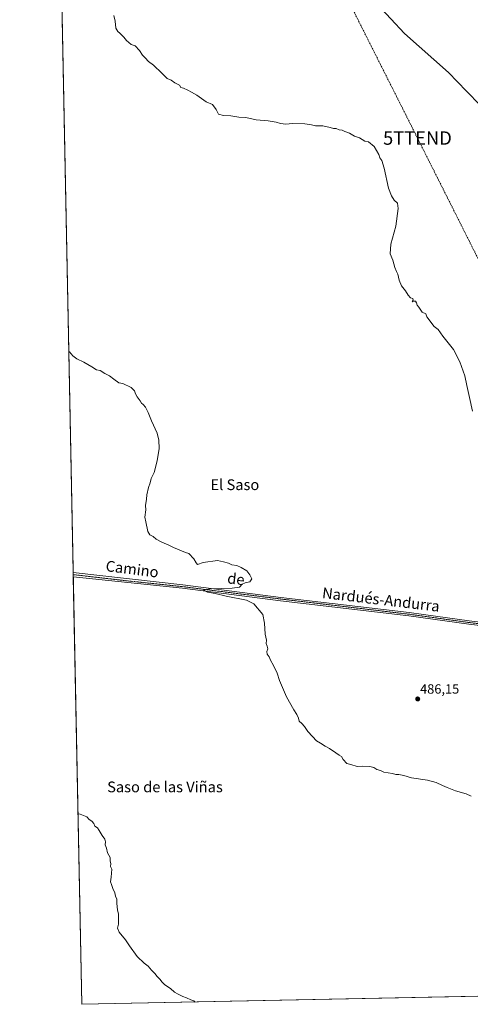
# Model space of a CAD drawing. Units: metres. Extents: x 638149 to 641608, y 4729813 to 4732196.
# Drawn here: x 638149 to 638484, y 4729813 to 4730547 of the extents above; entities that cross this region are included whole.
import ezdxf
from ezdxf.enums import TextEntityAlignment as Align

# ---------------------------------------------------------------- set-up
doc = ezdxf.new("R2010")
doc.units = ezdxf.units.M
doc.header["$MEASUREMENT"] = 0
doc.linetypes.add('TRAZO_Y_PUNTO', pattern=[1, 0.5, -0.25, 0, -0.25])
doc.linetypes.add('TRAZOSX2', pattern=[1.5, 1, -0.5])
doc.layers.get('0').update_dxf_attribs({"lineweight": 5})
for name, color, linetype, lineweight in [('Carátula', 7, 'Continuous', 5), ('Comarca CxS', 133, 'Continuous', 0), ('Comunidad Autónoma CxS', 142, 'Continuous', 0), ('Conducción de hidrocarburos lineal', 6, 'TRAZOSX2', 0), ('Cultivos herbáceos CxS', 92, 'Continuous', 0), ('Curva de nivel normal', 36, 'Continuous', 0), ('Entidad de ámbito territorial', 19, 'Continuous', 0), ('Entidad de ámbito territorial CxS', 92, 'Continuous', 0), ('Municipio CxS', 142, 'Continuous', 0), ('Pista no pavimentada', 254, 'Continuous', 13), ('Pista no pavimentada Cxs', 254, 'Continuous', 0), ('Pista pavimentada eje', 135, 'TRAZO_Y_PUNTO', 0), ('Provincia CxS', 1, 'Continuous', 0), ('Punto de cota en terreno', 7, 'Continuous', 0), ('Rótulo de punto de cota en terreno', 19, 'Continuous', 0), ('Texto cartográfico', 19, 'Continuous', 0), ('Torre de tendido puntual', 7, 'Continuous', 0)]:
    doc.layers.add(name, color=color, linetype=linetype, lineweight=lineweight)
doc.styles.add('Arial', font='txt', dxfattribs={"height": 0.2})

# ---------------------------------------------------------------- blocks, each defined once
blk = doc.blocks.new('*U160')
at = {"layer": 'Cultivos herbáceos CxS', "color": 92, "linetype": 'Continuous', "lineweight": 0}
blk.add_polyline3d([(638842.59, 4730618.09, 490.3), (638734.66, 4730335.83, 484.71), (638699.45, 4730242.9, 482.37), (638643.45, 4730096.51, 480.63), (638638.15, 4730082.79, 480.51), (638637.34, 4730087.38, 480.54), (638543.27, 4730089.68, 486.17), (638531.64, 4730038.2, 485.66), (638493.09, 4729819.17, 480.05), (638195.35, 4729813.14, 477.02), (638179.88, 4730587.21, 489.51)], dxfattribs=at)
blk = doc.blocks.new('*U198')
at = {"layer": 'Curva de nivel normal', "color": 36, "linetype": 'Continuous', "lineweight": 0}
blk.add_polyline3d([(638279.74, 4729814.85, 480), (638278.7, 4729815.65, 480), (638276.4, 4729816.35, 480), (638273.33, 4729818.03, 480), (638270.38, 4729818.86, 480), (638266.9, 4729820.75, 480), (638264.25, 4729822.07, 480), (638261.22, 4729824.83, 480), (638257.12, 4729827.73, 480), (638254.87, 4729829.81, 480), (638253.65, 4729831.59, 480), (638251.28, 4729833.97, 480), (638249.71, 4729835.99, 480), (638247.11, 4729838.46, 480), (638244.69, 4729841.62, 480), (638241.64, 4729843.91, 480), (638236.42, 4729848.81, 480), (638230.84, 4729856.61, 480), (638227.94, 4729861.08, 480), (638223.18, 4729866.94, 480), (638221.87, 4729869.96, 480), (638222.65, 4729872.76, 480), (638222.54, 4729877.13, 480), (638222.64, 4729880.23, 480), (638221.9, 4729883.48, 480), (638221.41, 4729888.17, 480), (638221.33, 4729891.59, 480), (638220.42, 4729893.6, 480), (638219.82, 4729896.1, 480), (638218.52, 4729899.53, 480), (638217.52, 4729902.51, 480), (638216.67, 4729904.39, 480), (638217.17, 4729907.89, 480), (638217.6, 4729913.85, 480), (638216.78, 4729915.74, 480), (638216.84, 4729917.85, 480), (638216.54, 4729919.99, 480), (638216.46, 4729922.61, 480), (638214.33, 4729925.99, 480), (638213.68, 4729929.56, 480), (638212.7, 4729931.97, 480), (638212.95, 4729934.27, 480), (638212.56, 4729936.24, 480), (638210.53, 4729938.83, 480), (638208.21, 4729942.56, 480), (638207.12, 4729944.7, 480), (638204.99, 4729945.91, 480), (638204.37, 4729947.95, 480), (638202.66, 4729949.69, 480), (638200.78, 4729950.81, 480), (638199.07, 4729952.77, 480), (638194.15, 4729954.73, 480), (638192.52, 4729954.92, 480)], dxfattribs=at)
blk = doc.blocks.new('*U212')
at = {"layer": 'Curva de nivel normal', "color": 36, "linetype": 'Continuous', "lineweight": 0}
blk.add_polyline3d([(638484.92, 4729968.15, 485), (638481.26, 4729969.88, 485), (638473.26, 4729972.12, 485), (638467.21, 4729974.77, 485), (638463.71, 4729976.03, 485), (638458.88, 4729978.35, 485), (638452.6, 4729980.01, 485), (638440.6, 4729981.88, 485), (638434.93, 4729983.55, 485), (638431.13, 4729984.41, 485), (638428.96, 4729984.24, 485), (638426.53, 4729985.15, 485), (638420.08, 4729986.03, 485), (638417.6, 4729987.21, 485), (638414.85, 4729988.13, 485), (638412.6, 4729989.65, 485), (638409.72, 4729990.4, 485), (638404.07, 4729990.46, 485), (638400.12, 4729990.4, 485), (638395.56, 4729991.83, 485), (638392.45, 4729992.62, 485), (638389.74, 4729995.6, 485), (638388.6, 4729997.85, 485), (638386.72, 4729998.67, 485), (638384.24, 4730000.6, 485), (638379.6, 4730003.75, 485), (638376.38, 4730005.54, 485), (638372.98, 4730007.8, 485), (638369.94, 4730009.54, 485), (638367.09, 4730012.68, 485), (638363.44, 4730016.37, 485), (638361.13, 4730020.05, 485), (638359.15, 4730022.41, 485), (638357.1, 4730024.03, 485), (638356.64, 4730026.23, 485), (638355.42, 4730029.01, 485), (638352.98, 4730032.45, 485), (638347.66, 4730042.13, 485), (638342.53, 4730054.29, 485), (638340.61, 4730059.87, 485), (638338.05, 4730065.54, 485), (638335.76, 4730069.58, 485), (638334.64, 4730072.06, 485), (638333.27, 4730073.92, 485), (638332.91, 4730075.86, 485), (638333.68, 4730077.86, 485), (638333.34, 4730079.86, 485), (638332.39, 4730081.94, 485), (638332.63, 4730084.49, 485), (638331.82, 4730088.94, 485), (638331.38, 4730097.19, 485), (638330.01, 4730103.53, 485), (638323.35, 4730111.53, 485), (638317.9, 4730114.13, 485), (638302.75, 4730117.16, 485), (638294.55, 4730119.07, 485), (638288.95, 4730120.1, 485), (638285.75, 4730121.66, 485), (638290.81, 4730122.58, 485), (638307.08, 4730123.03, 485), (638312.62, 4730123.91, 485), (638314.62, 4730126.07, 485), (638316.95, 4730127.1, 485), (638320.29, 4730127.8, 485), (638321.86, 4730130.03, 485), (638320.28, 4730133.19, 485), (638318.16, 4730136.07, 485), (638313.88, 4730138.46, 485), (638310.74, 4730140.04, 485), (638307.06, 4730140.54, 485), (638304.37, 4730141.8, 485), (638300.64, 4730142.81, 485), (638296.29, 4730143.72, 485), (638285.51, 4730142.22, 485), (638281.42, 4730140.66, 485), (638280.4, 4730141.98, 485), (638278.75, 4730144.98, 485), (638275.01, 4730148.91, 485), (638272.39, 4730149.76, 485), (638269.56, 4730151.01, 485), (638263.62, 4730153.41, 485), (638259.96, 4730155.3, 485), (638254.91, 4730157.3, 485), (638250.76, 4730159.54, 485), (638248.39, 4730161.61, 485), (638245.89, 4730162.78, 485), (638244.5, 4730165.38, 485), (638243.01, 4730172.56, 485), (638242.16, 4730176.05, 485), (638242.86, 4730181.47, 485), (638242.73, 4730184.63, 485), (638243.55, 4730189.33, 485), (638243.76, 4730192.78, 485), (638244.96, 4730198.18, 485), (638246.3, 4730201.67, 485), (638247.03, 4730204.85, 485), (638249.05, 4730209.25, 485), (638251.45, 4730217.9, 485), (638252.82, 4730227.17, 485), (638252.64, 4730233.42, 485), (638251.3, 4730238.69, 485), (638247.26, 4730247.86, 485), (638244.8, 4730253.95, 485), (638242.74, 4730258, 485), (638241.08, 4730260.05, 485), (638239.78, 4730260.99, 485), (638238.7, 4730262.67, 485), (638236.44, 4730265.59, 485), (638235.23, 4730267.88, 485), (638234.64, 4730270.1, 485), (638232.07, 4730272.61, 485), (638225.96, 4730275.5, 485), (638222.9, 4730276.11, 485), (638219.21, 4730278.87, 485), (638215.97, 4730281.43, 485), (638212.52, 4730283.03, 485), (638208.9, 4730285.24, 485), (638206.2, 4730285.92, 485), (638202.84, 4730288.1, 485), (638196.83, 4730291.55, 485), (638191.5, 4730294.04, 485), (638188.64, 4730296.18, 485), (638186.14, 4730299.22, 485), (638185.63, 4730299.43, 485)], dxfattribs=at)
blk = doc.blocks.new('5PATER')
at = {"layer": 'Carátula', "linetype": 'Continuous', "lineweight": 5}
h = blk.add_hatch(color=250, dxfattribs=at)
edge = h.paths.add_edge_path()
edge.add_ellipse((0, 0.01), major_axis=(-1.33, -1.34), ratio=0.999422, start_angle=0, end_angle=360)
blk = doc.blocks.new('5TTEND')
blk.add_text('5TTEND', height=10).set_placement((0, 0), align=Align.MIDDLE_CENTER)

msp = doc.modelspace()

# ---------------------------------------------------------------- linework, layer by layer
at = {"layer": 'Comarca CxS', "color": 133, "linetype": 'Continuous', "lineweight": 0}
msp.add_polyline3d([(641607.76, 4729882.3, 514.83), (638195.35, 4729813.14, 477.02), (638149.12, 4732126.44, 494.64), (641560.39, 4732195.57, 641.86), (641607.76, 4729882.3, 514.83)], close=True, dxfattribs=at)
msp.add_polyline3d([(641607.76, 4729882.3, 514.83), (638195.35, 4729813.14, 477.02), (638149.12, 4732126.44, 494.64), (641560.39, 4732195.57, 641.86), (641607.76, 4729882.3, 514.83)], close=True, dxfattribs=at)
at = {"layer": 'Comunidad Autónoma CxS', "color": 142, "linetype": 'Continuous', "lineweight": 0}
msp.add_polyline3d([(641008.51, 4729870.15, 513.12), (638195.35, 4729813.14, 477.02), (638149.12, 4732126.44, 494.64), (641560.39, 4732195.57, 641.86), (641569.24, 4731763.24, 728.13), (641607.76, 4729882.3, 514.83), (641008.51, 4729870.15, 513.12)], close=True, dxfattribs=at)
msp.add_polyline3d([(641008.51, 4729870.15, 513.12), (638195.35, 4729813.14, 477.02), (638149.12, 4732126.44, 494.64), (641560.39, 4732195.57, 641.86), (641569.24, 4731763.24, 728.13), (641607.76, 4729882.3, 514.83), (641008.51, 4729870.15, 513.12)], close=True, dxfattribs=at)
at = {"layer": 'Conducción de hidrocarburos lineal', "color": 6, "linetype": 'TRAZOSX2', "lineweight": 0}
msp.add_polyline3d([(638174.24, 4730869.23, 492.81), (638225.76, 4730820.82, 488.3), (638329.83, 4730670.76, 469.62), (638366.3, 4730615.3, 491.94), (638445.07, 4730458.47, 491), (638559.37, 4730230.79, 491.08), (638589.88, 4730118.55, 482.92)], dxfattribs=at)
at = {"layer": 'Cultivos herbáceos CxS', "color": 92, "linetype": 'Continuous', "lineweight": 0}
msp.add_polyline3d([(638493.09, 4729819.17, 480.05), (638195.35, 4729813.14, 477.02), (638188.99, 4730131.53, 484), (638188.95, 4730133.24, 484.01), (638188.92, 4730134.95, 483.99), (638179.88, 4730587.21, 489.51)], dxfattribs=at)
at = {"layer": 'Curva de nivel normal', "color": 36, "linetype": 'Continuous', "lineweight": 0}
for points in [[(638219.23, 4730549.81, 490), (638220.06, 4730545.52, 490), (638220.71, 4730540.28, 490), (638222.23, 4730537.74, 490), (638223.66, 4730536.72, 490), (638224.82, 4730535.25, 490), (638226.53, 4730533.6, 490), (638228.52, 4730531.02, 490), (638231.97, 4730528.14, 490), (638234.91, 4730527.08, 490), (638238.26, 4730523.76, 490), (638240.46, 4730520.11, 490), (638242.54, 4730518.29, 490), (638244.86, 4730515.51, 490), (638248.56, 4730512.73, 490), (638250.42, 4730510.92, 490), (638253.14, 4730508.65, 490), (638255.5, 4730506, 490), (638258.92, 4730502.93, 490), (638261.7, 4730501.51, 490), (638264.62, 4730499.63, 490), (638268.05, 4730497.9, 490), (638268.99, 4730496.18, 490), (638270.95, 4730495.56, 490), (638274.29, 4730494.25, 490), (638276.88, 4730492.6, 490), (638280.99, 4730490.38, 490), (638287.91, 4730485.46, 490), (638292.59, 4730483.37, 490), (638295.3, 4730479.84, 490), (638297.11, 4730476.35, 490), (638300.87, 4730475.22, 490), (638306.29, 4730475.02, 490), (638312.25, 4730474.11, 490), (638317.48, 4730473.67, 490), (638325, 4730472.1, 490), (638333.94, 4730471.17, 490), (638339.94, 4730470.18, 490), (638343.09, 4730469.28, 490), (638347.21, 4730468.9, 490), (638352.09, 4730469.22, 490), (638361.28, 4730469.06, 490), (638366.28, 4730468.28, 490), (638369.28, 4730467.45, 490), (638374.69, 4730467.45, 490), (638380.22, 4730466.42, 490), (638382.48, 4730465.68, 490), (638384.56, 4730465.53, 490), (638386.72, 4730464.67, 490), (638389.06, 4730464.29, 490), (638391.06, 4730463.41, 490), (638394.54, 4730462.12, 490), (638398.2, 4730459.85, 490), (638402.04, 4730458.58, 490), (638405.99, 4730456.2, 490), (638408.69, 4730455.56, 490), (638412.9, 4730452.11, 490), (638416.38, 4730446.25, 490), (638416.98, 4730443.85, 490), (638418.47, 4730441.68, 490), (638420.28, 4730435.94, 490), (638423.5, 4730421.02, 490), (638425.72, 4730415.49, 490), (638427.82, 4730412.15, 490), (638430.18, 4730409.89, 490), (638430.7, 4730405.92, 490), (638428.91, 4730392.83, 490), (638425.23, 4730379.3, 490), (638424.76, 4730372.15, 490), (638426.78, 4730367.44, 490), (638428.3, 4730362.12, 490), (638429.5, 4730359.06, 490), (638430.51, 4730357.06, 490), (638431.34, 4730352.57, 490), (638433.28, 4730348.32, 490), (638436.24, 4730344.72, 490), (638438.11, 4730341.49, 490), (638439.92, 4730339.48, 490), (638441.57, 4730338.88, 490), (638441.81, 4730337.7, 490), (638441.18, 4730336.4, 490), (638442.46, 4730336.96, 490), (638443.71, 4730336.84, 490), (638444.46, 4730335.69, 490), (638444.82, 4730334.05, 490), (638446.15, 4730332.38, 490), (638448.49, 4730328.8, 490), (638451.36, 4730327.44, 490), (638452.12, 4730325.21, 490), (638457.41, 4730318, 490), (638460.6, 4730315.83, 490)], [(638460.6, 4730315.83, 490), (638464.04, 4730310.79, 490), (638471.82, 4730300.96, 490), (638476.59, 4730291.84, 490), (638480.4, 4730281.32, 490), (638481.72, 4730274.09, 490), (638483.81, 4730265.23, 490), (638486.01, 4730254.89, 490)]]:
    msp.add_polyline3d(points, dxfattribs=at)
at = {"layer": 'Entidad de ámbito territorial', "color": 19, "linetype": 'Continuous', "lineweight": 0}
msp.add_polyline3d([(638415.12, 4730558.28, 491.95), (638435.55, 4730536.47, 491.64), (638468.23, 4730507.41, 491.94), (638481.66, 4730493.41, 492.45), (638491.77, 4730482.87, 492.69)], dxfattribs=at)
at = {"layer": 'Entidad de ámbito territorial CxS', "color": 92, "linetype": 'Continuous', "lineweight": 0}
for points in [[(638528.32, 4729819.89, 478.04), (638195.35, 4729813.14, 477.02), (638174.65, 4730849.18, 491.64)], [(638528.32, 4729819.89, 478.04), (638195.35, 4729813.14, 477.02), (638174.65, 4730849.18, 491.64)], [(638415.12, 4730558.28, 491.95), (638435.55, 4730536.47, 491.64), (638468.23, 4730507.41, 491.94), (638481.66, 4730493.41, 492.45), (638491.77, 4730482.87, 492.69)], [(638415.12, 4730558.28, 491.95), (638435.55, 4730536.47, 491.64), (638468.23, 4730507.41, 491.94), (638481.66, 4730493.4, 492.45), (638491.77, 4730482.87, 492.69)]]:
    msp.add_polyline3d(points, dxfattribs=at)
at = {"layer": 'Municipio CxS', "color": 142, "linetype": 'Continuous', "lineweight": 0}
msp.add_polyline3d([(641008.51, 4729870.15, 513.12), (638195.35, 4729813.14, 477.02), (638149.12, 4732126.44, 494.64), (641560.39, 4732195.57, 641.86)], dxfattribs=at)
msp.add_polyline3d([(641008.51, 4729870.15, 513.12), (638195.35, 4729813.14, 477.02), (638149.12, 4732126.44, 494.64), (641560.39, 4732195.57, 641.86)], dxfattribs=at)
at = {"layer": 'Pista no pavimentada', "color": 254, "linetype": 'Continuous', "lineweight": 13}
for points in [[(638188.99, 4730131.53, 484), (638188.92, 4730134.94, 483.99)], [(638188.92, 4730134.94, 483.99), (638270.57, 4730125.51, 484.78), (638343.44, 4730116.31, 485.55), (638438.96, 4730104.98, 487.37), (638449.6, 4730103.51, 487.41), (638483.51, 4730098.81, 487.72), (638502.29, 4730096.65, 487.62), (638522.17, 4730095.2, 487.46), (638539.99, 4730094.25, 486.31)], [(638559.69, 4730091.19, 484.42), (638528.77, 4730092.34, 486.81), (638522.02, 4730092.7, 487.11), (638502.06, 4730094.16, 487.62), (638483.19, 4730096.33, 487.61), (638438.64, 4730102.5, 487.28), (638343.14, 4730113.83, 485.68), (638270.28, 4730123.03, 484.8), (638188.99, 4730131.53, 484)]]:
    msp.add_polyline3d(points, dxfattribs=at)
at = {"layer": 'Pista no pavimentada Cxs', "color": 254, "linetype": 'Continuous', "lineweight": 0}
msp.add_polyline3d([(638502.06, 4730094.16, 487.62), (638483.19, 4730096.33, 487.61), (638438.64, 4730102.5, 487.28), (638343.14, 4730113.83, 485.68), (638270.28, 4730123.03, 484.8), (638188.99, 4730131.53, 484), (638188.92, 4730134.94, 483.99), (638270.57, 4730125.51, 484.78), (638343.44, 4730116.31, 485.55), (638438.96, 4730104.98, 487.37), (638449.6, 4730103.51, 487.41), (638483.51, 4730098.81, 487.72), (638502.29, 4730096.65, 487.62)], dxfattribs=at)
at = {"layer": 'Pista pavimentada eje', "color": 135, "linetype": 'TRAZO_Y_PUNTO', "lineweight": 0}
msp.add_polyline3d([(638188.95, 4730133.23, 484.01), (638229.78, 4730128.52, 484.46), (638270.43, 4730124.27, 484.81), (638343.29, 4730115.07, 485.62), (638438.8, 4730103.74, 487.32), (638444.12, 4730103.01, 487.34), (638466.4, 4730099.92, 487.7), (638483.35, 4730097.57, 487.66), (638502.18, 4730095.41, 487.62), (638512.16, 4730094.68, 487.54), (638522.1, 4730093.95, 487.19), (638534.38, 4730093.3, 486.43), (638549.84, 4730092.72, 485.23), (638562.77, 4730092.31, 484.15), (638565.25, 4730092.24, 483.96)], dxfattribs=at)
at = {"layer": 'Provincia CxS', "color": 1, "linetype": 'Continuous', "lineweight": 0}
msp.add_polyline3d([(641607.76, 4729882.3, 514.83), (638195.35, 4729813.14, 477.02), (638149.12, 4732126.44, 494.64), (641560.39, 4732195.57, 641.86), (641607.76, 4729882.3, 514.83)], close=True, dxfattribs=at)
msp.add_polyline3d([(641607.76, 4729882.3, 514.83), (638195.35, 4729813.14, 477.02), (638149.12, 4732126.44, 494.64), (641560.39, 4732195.57, 641.86), (641607.76, 4729882.3, 514.83)], close=True, dxfattribs=at)

# ---------------------------------------------------------------- block references
at = {"layer": 'Cultivos herbáceos CxS', "color": 92, "linetype": 'Continuous', "lineweight": 0}
msp.add_blockref('*U160', (0, 0), dxfattribs=at)
at = {"layer": 'Curva de nivel normal', "color": 36, "linetype": 'Continuous', "lineweight": 0}
for name in ['*U212', '*U198']:
    msp.add_blockref(name, (0, 0), dxfattribs=at)
at = {"layer": 'Punto de cota en terreno', "linetype": 'Continuous', "lineweight": 0}
msp.add_blockref('5PATER', (638445.25, 4730040.61, 486.15), dxfattribs=at)
at = {"layer": 'Torre de tendido puntual', "linetype": 'Continuous', "lineweight": 0}
msp.add_blockref('5TTEND', (638445.07, 4730458.47, 490.97), dxfattribs=at)

# ---------------------------------------------------------------- texts
at = {"layer": 'Rótulo de punto de cota en terreno', "color": 19, "linetype": 'Continuous', "lineweight": 0, "style": 'Arial'}
msp.add_text('486,15', height=7, dxfattribs=at).set_placement((638447.01, 4730042.37), align=Align.BOTTOM_LEFT)
at = {"layer": 'Texto cartográfico', "color": 19, "linetype": 'Continuous', "lineweight": 0, "style": 'Arial'}
for s, p in [('El Saso', (638309.21, 4730200.23)), ('Saso de las Viñas', (638257.21, 4729975.1))]:
    msp.add_text(s, height=8, dxfattribs=at).set_placement(p, align=Align.MIDDLE_CENTER)
for s, rotation, p in [('Camino', -7.12857, (638232.82, 4730137.41)), ('de', -6.70147, (638310.06, 4730130.01)), ('Nardués-Andurra', -6.71352, (638417.92, 4730114.69))]:
    msp.add_text(s, height=8, rotation=rotation, dxfattribs=at).set_placement(p, align=Align.MIDDLE_CENTER)

doc.saveas('drawing.dxf')
